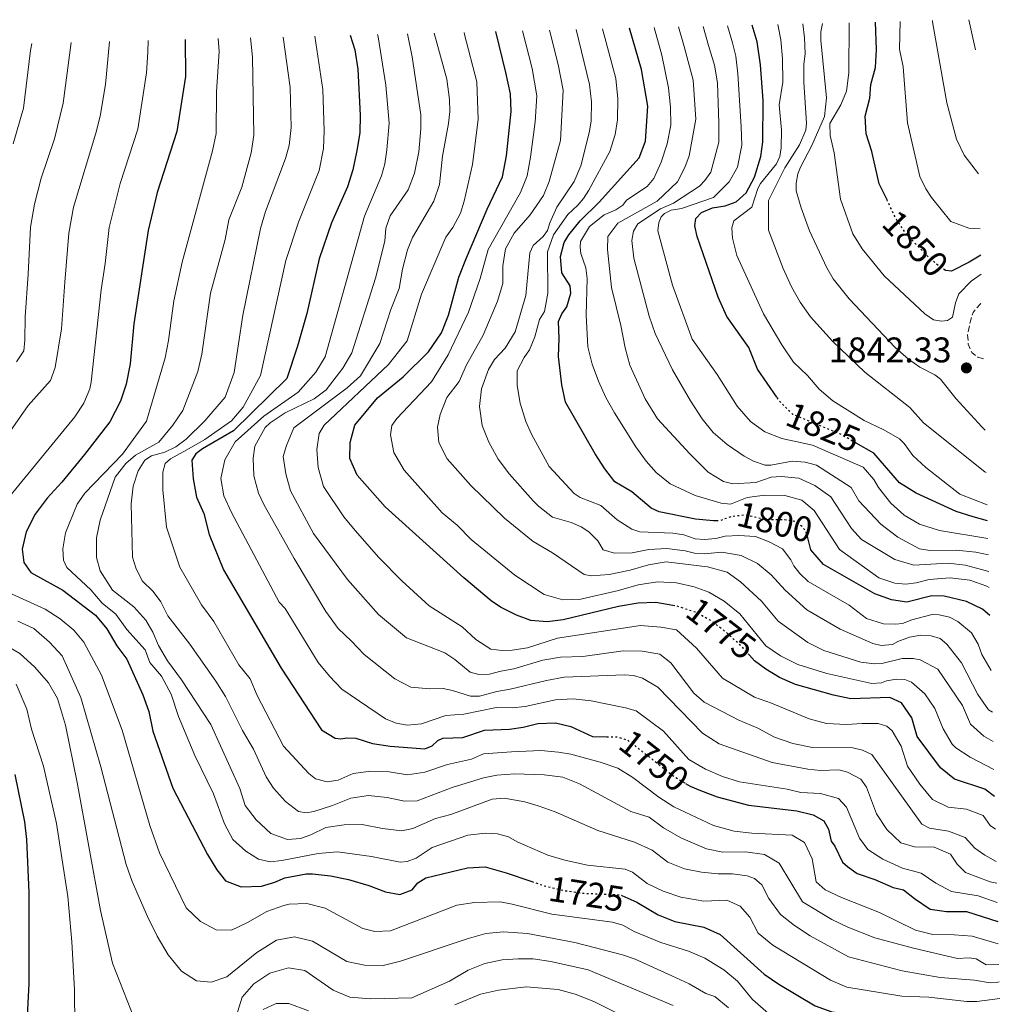
# Model space of a CAD drawing. Units: metres. Extents: x 671914 to 675377, y 4744460 to 4746859.
# Drawn here: x 675050 to 675325, y 4746583 to 4746859 of the extents above; entities that cross this region are included whole.
import ezdxf
from ezdxf.enums import TextEntityAlignment as Align

# ---------------------------------------------------------------- set-up
doc = ezdxf.new("R2010")
doc.units = ezdxf.units.M
doc.header["$MEASUREMENT"] = 0
doc.linetypes.add('DGN Style 3', pattern=[2.435891, 1.739922, -0.695969])
doc.linetypes.add('DGN Style 5', pattern=[1.217945, 0.521977, -0.695969])
for name, color, linetype, lineweight in [('Cota de curva de nivel directora', 7, 'Continuous', 0), ('Cota de punto acotado terreno', 7, 'Continuous', 0), ('Curva de nivel de depresión intermedia', 30, 'DGN Style 3', 0), ('Curva de nivel directora', 30, 'Continuous', 30), ('Curva de nivel directora no vista', 30, 'DGN Style 5', 30), ('Curva de nivel intermedia', 30, 'Continuous', 0), ('Punto acotado terreno (símbolo)', 7, 'Continuous', 0)]:
    doc.layers.add(name, color=color, linetype=linetype, lineweight=lineweight)
doc.styles.add('Style-Arial', font='arial.ttf')

# ---------------------------------------------------------------- blocks, each defined once
blk = doc.blocks.new('5PATER')
at = {"layer": 'Punto acotado terreno (símbolo)', "linetype": 'Continuous', "lineweight": 0}
h = blk.add_hatch(color=51, dxfattribs=at)
edge = h.paths.add_edge_path()
edge.add_ellipse((0, 0), major_axis=(-0.11, -0.111), ratio=0.999422, start_angle=0, end_angle=360)

msp = doc.modelspace()

# ---------------------------------------------------------------- linework, layer by layer
at = {"layer": 'Curva de nivel de depresión intermedia', "color": 30, "linetype": 'DGN Style 3', "lineweight": 0, "elevation": 1840, "flags": 128}
msp.add_lwpolyline([(675320.69, 4746763.98), (675319.11, 4746764.5), (675317.44, 4746765.83), (675316.47, 4746768.1), (675316.25, 4746770.78), (675317.03, 4746774.32), (675317.82, 4746777.06), (675319.87, 4746779.47), (675320.29, 4746779.86)], dxfattribs=at)
at = {"layer": 'Curva de nivel directora', "color": 30, "linetype": 'Continuous', "lineweight": 30, "flags": 128}
for points, elevation in [([(675246.29, 4746718.57), (675244.92, 4746718.52), (675239.94, 4746719.01), (675229.7, 4746721.08), (675227.49, 4746722.09), (675222.02, 4746726.7), (675217.28, 4746729.49), (675214.45, 4746733.11), (675211.74, 4746737.32), (675203.41, 4746751.82), (675202.39, 4746756.72), (675201.48, 4746764.68), (675201.67, 4746769.68), (675201.43, 4746774.51), (675202.41, 4746776.61), (675203.82, 4746778.58), (675204.95, 4746782.47), (675204.73, 4746784.46), (675202.41, 4746788.15), (675202, 4746792.72), (675203.05, 4746796.67), (675204.35, 4746798.86), (675207.53, 4746802.72), (675212.88, 4746807.99), (675224.07, 4746820.44), (675225.86, 4746825.08), (675226.5, 4746834.96), (675224.74, 4746845.21), (675221.4, 4746856.8)], 1800), ([(675262.71, 4746753.28), (675257.34, 4746761.08), (675254.85, 4746767.16), (675248.67, 4746775.92), (675246.29, 4746781.32), (675240.34, 4746798.35), (675239.73, 4746801.3), (675240.02, 4746803.36), (675241.56, 4746805.05), (675244.69, 4746806.39), (675248.19, 4746806.99), (675251.33, 4746808.11), (675254.1, 4746810.57), (675256.48, 4746814.96), (675258.23, 4746820.78), (675258.79, 4746824.93), (675258.93, 4746836.55), (675258.17, 4746846.52), (675257.23, 4746852.95), (675255.83, 4746857.67)], 1825), ([(675293.66, 4746808.6), (675291.48, 4746813.17), (675289.4, 4746822.19), (675287.85, 4746827.13), (675287.56, 4746832.12), (675288.83, 4746837.17), (675289.1, 4746840.97), (675290.38, 4746845.8), (675290.72, 4746850.84), (675290.39, 4746858.54)], 1850), ([(675143, 4746854.82), (675144.26, 4746850.76), (675145.14, 4746845.33), (675145.77, 4746832.44), (675145.67, 4746827.44), (675144.89, 4746822.48), (675143.73, 4746817.02), (675142.23, 4746812.25), (675137.79, 4746802.2), (675134.33, 4746792.11), (675130.83, 4746776.76), (675128.18, 4746767.54), (675125.17, 4746758.52), (675110.22, 4746743.79), (675101.59, 4746738.75), (675099.72, 4746737.34), (675098.55, 4746735.58), (675098.9, 4746730.31), (675099.87, 4746725.19), (675101.9, 4746720.62), (675103.39, 4746714.67), (675107.45, 4746704.82), (675123.6, 4746677.23), (675134.9, 4746659.92), (675138.76, 4746657.58), (675140.36, 4746657.36), (675142.07, 4746657.64), (675144.54, 4746657.54), (675149.27, 4746656.03), (675154.22, 4746655.31), (675163.98, 4746654.53), (675166, 4746655.37), (675167.58, 4746656.85), (675168.98, 4746657.5), (675174.62, 4746657.7), (675180.65, 4746659.77), (675187.74, 4746660.04), (675191.56, 4746660.6), (675195.66, 4746661.68), (675200.66, 4746661.81), (675204.92, 4746660.78), (675210.98, 4746658.03), (675214.99, 4746657.96)], 1750), ([(675233.55, 4746694.82), (675228.82, 4746695.65), (675223.82, 4746695.41), (675218.29, 4746694.53), (675202.78, 4746690.76), (675198.24, 4746690.2), (675193.71, 4746690.6), (675189.69, 4746692.04), (675185.19, 4746694.29), (675182.54, 4746696.08), (675174.93, 4746702.58), (675152.85, 4746722.52), (675144.93, 4746731.32), (675142.92, 4746736.01), (675142.95, 4746740.53), (675144.3, 4746745.37), (675150.62, 4746753.05), (675157.86, 4746759), (675165, 4746765.98), (675168.65, 4746771.34), (675170.61, 4746776.3), (675173.52, 4746786.9), (675175.6, 4746792.32), (675181.41, 4746806), (675185.71, 4746815.12), (675186.84, 4746821.03), (675188.16, 4746833.41), (675187.94, 4746838.4), (675186.71, 4746844.41), (675183.85, 4746855.85)], 1775), ([(675096.65, 4746853.65), (675096.77, 4746843.3), (675094.31, 4746827.84), (675088.79, 4746810.72), (675086.27, 4746800.01), (675082.24, 4746773.84), (675081.22, 4746762.57), (675080.09, 4746756.93), (675078.54, 4746752.17), (675075.57, 4746746.3), (675068.44, 4746737.18), (675062.1, 4746729.44), (675057.93, 4746724.87), (675054.58, 4746720.41), (675052.01, 4746715.44), (675050.98, 4746710.56), (675051.41, 4746706.85), (675053.38, 4746704.05), (675062.35, 4746699.04), (675071.53, 4746692.09), (675074.68, 4746688.2), (675077.49, 4746683.42), (675080.32, 4746679.68), (675084.83, 4746669.71), (675086.47, 4746664.99), (675087.62, 4746659.52), (675093.25, 4746643.51), (675102.92, 4746624.85), (675105.55, 4746620.59), (675107.96, 4746617.51), (675112.43, 4746615.84), (675118.06, 4746616.01), (675121.86, 4746617.09), (675124.61, 4746618.31), (675130.66, 4746619.43), (675132.44, 4746619.48), (675137.43, 4746618.93), (675142.54, 4746617.86), (675148.21, 4746616.21), (675152.86, 4746614.37), (675156.95, 4746613.71), (675160.42, 4746614.97), (675162.02, 4746616.96), (675164.18, 4746618.35), (675175.93, 4746621.19), (675180.92, 4746621.48), (675186.74, 4746619.72), (675193.97, 4746617.29)], 1725), ([(675319.95, 4746793.12), (675316.73, 4746791.11), (675311.77, 4746788.64), (675310.16, 4746788.77), (675309.99, 4746788.88)], 1850), ([(675321.86, 4746718.52), (675317.81, 4746719.67), (675313.05, 4746721.2), (675301.85, 4746726.27), (675297.2, 4746729.25), (675289.92, 4746737.57), (675285.02, 4746740.34)], 1825), ([(675322.53, 4746691.98), (675320.47, 4746693.71), (675315.98, 4746695.91), (675309.74, 4746697.43), (675306.2, 4746697.49), (675299.24, 4746695.74), (675294.9, 4746696.37), (675290.21, 4746698.1), (675275.8, 4746706.32), (675272.26, 4746710.38), (675271.4, 4746713.74)], 1800), ([(675323.83, 4746641.15), (675321.09, 4746643.26), (675312.55, 4746646.05), (675308.67, 4746649.21), (675302.11, 4746658.06), (675300.58, 4746663.22), (675297.71, 4746667.5), (675294.43, 4746668.92), (675283.52, 4746668.59), (675278.63, 4746669.6), (675268, 4746672.59), (675263.44, 4746674.6), (675259.67, 4746676.93), (675256.48, 4746679.29), (675255.06, 4746680.86)], 1775), ([(675048.83, 4746647.37), (675051.57, 4746634.07), (675052.14, 4746629.11), (675052.83, 4746614.26), (675052.78, 4746588.57), (675052.24, 4746577.79), (675050.82, 4746561.4), (675047.71, 4746544.89)], 1700), ([(675237.14, 4746644.84), (675238.42, 4746644.08), (675241.27, 4746642.85), (675245.96, 4746641.11), (675254.82, 4746638.76), (675268.36, 4746637.13), (675272.9, 4746636.03), (675275.89, 4746634.37), (675277.19, 4746632.03), (675277.96, 4746628.65), (675278.98, 4746627.27), (675281.13, 4746622.74), (675282.52, 4746621.51), (675285.32, 4746619.56), (675290.26, 4746617.85), (675295.34, 4746615.65), (675298.31, 4746614.98), (675301.38, 4746612.51), (675305.81, 4746609.59), (675310.36, 4746608.92), (675315.97, 4746608.86), (675324.73, 4746606.11)], 1750), ([(675219.23, 4746613.39), (675223.44, 4746611.52), (675229.42, 4746607.92), (675234.06, 4746606.05), (675242.26, 4746604.49), (675246.81, 4746602.42), (675259.17, 4746591.28), (675263.32, 4746588.49), (675273.51, 4746582.44), (675278.21, 4746580.73), (675283.91, 4746580), (675289.25, 4746580.2), (675294.72, 4746579.83), (675305.49, 4746577.85), (675310.49, 4746577.29), (675312.7, 4746577.34), (675315.53, 4746578.12), (675321.61, 4746578.83), (675323.5, 4746578.79), (675325.3, 4746578.02), (675325.45, 4746577.65)], 1725)]:
    msp.add_lwpolyline(points, dxfattribs=dict(at, elevation=elevation))
at = {"layer": 'Curva de nivel directora no vista', "color": 30, "linetype": 'DGN Style 5', "lineweight": 30, "flags": 128}
for points, elevation in [([(675309.99, 4746788.88), (675308.27, 4746789.97), (675304.54, 4746793.31), (675299.27, 4746798.8), (675296.27, 4746803.13), (675293.66, 4746808.6)], 1850), ([(675285.02, 4746740.34), (675280.4, 4746742.95), (675267.23, 4746748.37), (675263.54, 4746752.07), (675262.71, 4746753.28)], 1825), ([(675271.4, 4746713.74), (675270.95, 4746715.48), (675269.93, 4746716.84), (675267.8, 4746718.36), (675264.94, 4746718.78), (675259.69, 4746718.81), (675254.08, 4746720.17), (675250.1, 4746719.73), (675246.74, 4746718.59), (675246.29, 4746718.57)], 1800), ([(675255.06, 4746680.86), (675253.29, 4746682.83), (675248.9, 4746686.95), (675244.41, 4746690.41), (675239.98, 4746692.85), (675234.48, 4746694.65), (675233.55, 4746694.82)], 1775), ([(675214.99, 4746657.96), (675217.98, 4746657.92), (675220.87, 4746656.99), (675234.13, 4746646.63), (675237.14, 4746644.84)], 1750), ([(675193.97, 4746617.29), (675197.27, 4746616.18), (675202.85, 4746614.82), (675207.79, 4746614.07), (675218.87, 4746613.55), (675219.23, 4746613.39)], 1725)]:
    msp.add_lwpolyline(points, dxfattribs=dict(at, elevation=elevation))
at = {"layer": 'Curva de nivel intermedia', "color": 30, "linetype": 'Continuous', "lineweight": 0, "flags": 128}
for points, elevation in [([(675322.93, 4746676.57), (675320.31, 4746681.04), (675319.2, 4746683.93), (675317.38, 4746687.08), (675313.53, 4746690.27), (675311.16, 4746691.49), (675308.25, 4746692.16), (675306.28, 4746692.27), (675300.61, 4746690.78), (675298.01, 4746689.76), (675296.05, 4746689.5), (675292.68, 4746689.62), (675287.91, 4746691.15), (675283.05, 4746694.83), (675271.52, 4746701.55), (675269.17, 4746703.79), (675267.48, 4746705.91), (675266.66, 4746707.58), (675264.3, 4746710.68), (675260.54, 4746712.69), (675256.78, 4746714.15), (675252.1, 4746714.47), (675248.22, 4746714.25), (675245.63, 4746713.6), (675242.34, 4746713.3), (675239.78, 4746713.48), (675236.66, 4746714.58), (675233.53, 4746715.1), (675224.29, 4746715.48), (675222.08, 4746716.18), (675217.88, 4746718.87), (675213.35, 4746722.84), (675207.51, 4746725.13), (675205.87, 4746726.21), (675198.82, 4746733.82), (675193.86, 4746742.89), (675192.32, 4746746.41), (675190.74, 4746751.58), (675189.89, 4746756.51), (675189.87, 4746760.66), (675191.81, 4746764.41), (675193.29, 4746766.57), (675194.84, 4746770.19), (675196.08, 4746775.03), (675197.56, 4746777.3), (675198.5, 4746782.45), (675198.34, 4746794.06), (675200.02, 4746798.78), (675204.06, 4746804.51), (675206.9, 4746807.11), (675208.44, 4746808.98), (675210.01, 4746811.36), (675215.91, 4746822.23), (675217.39, 4746827.01), (675218.04, 4746831.12), (675218.14, 4746836.95), (675217.53, 4746842.65), (675213.8, 4746856.61)], 1795), ([(675322.33, 4746699.82), (675321.69, 4746700.25), (675316.93, 4746701.88), (675311.36, 4746702.51), (675305.49, 4746702.1), (675301.86, 4746701.1), (675298.93, 4746700.79), (675295.86, 4746701.01), (675291.4, 4746702.58), (675280.28, 4746710.5), (675273.22, 4746721.43), (675269.79, 4746724.39), (675264.96, 4746725.67), (675259.39, 4746725.71), (675254.4, 4746725.07), (675249.7, 4746723.23), (675247.1, 4746723.49), (675239.78, 4746725.63), (675232.75, 4746728.94), (675228.84, 4746732.07), (675226.05, 4746735.27), (675223.15, 4746739.32), (675217.15, 4746748.82), (675214.71, 4746753.19), (675212.69, 4746757.74), (675210.95, 4746762.56), (675209.72, 4746767.4), (675209.22, 4746776.26), (675209.47, 4746786.55), (675209.12, 4746789.55), (675207.76, 4746793.59), (675207.56, 4746795.32), (675207.65, 4746796.93), (675210.14, 4746801.15), (675214.29, 4746804.41), (675217.56, 4746805.87), (675219.49, 4746807.11), (675220.54, 4746808.51), (675226.33, 4746812.41), (675228.24, 4746814.64), (675230.24, 4746819.22), (675231.94, 4746824.33), (675232.95, 4746829.63), (675232.86, 4746834.63), (675232.34, 4746840.03), (675230.5, 4746849.25), (675228.27, 4746856.97)], 1805), ([(675322.22, 4746704.37), (675315.68, 4746706.13), (675310.7, 4746706.63), (675301.16, 4746706.09), (675295.82, 4746707.72), (675286.47, 4746713.27), (675283.73, 4746716.38), (675277.89, 4746725.24), (675273.44, 4746728.47), (675268.89, 4746730.52), (675263.91, 4746731), (675261.11, 4746730.84), (675256.8, 4746729.29), (675250.41, 4746728.96), (675247.8, 4746729.58), (675243.45, 4746732.17), (675238.28, 4746737.31), (675229.2, 4746747.13), (675225.77, 4746752.74), (675221.49, 4746762.27), (675220.17, 4746767.09), (675218.97, 4746773.4), (675216.29, 4746784.02), (675215.18, 4746794.67), (675215.26, 4746798.39), (675218.15, 4746802.12), (675229.16, 4746808.24), (675234.82, 4746813.7), (675236.93, 4746817.68), (675238.16, 4746821.03), (675239.99, 4746831.31), (675239.29, 4746842.21), (675236.73, 4746851.7), (675235.15, 4746857.15)], 1810), ([(675322.1, 4746709.02), (675318.56, 4746709.71), (675313.06, 4746710.35), (675305.7, 4746710.23), (675302.76, 4746710.72), (675296.71, 4746713.95), (675291.88, 4746717.57), (675285.72, 4746724.18), (675283.58, 4746727.92), (675273.9, 4746734.14), (675270.72, 4746734.98), (675267.03, 4746735.25), (675261.08, 4746734.18), (675259.47, 4746734.2), (675256.17, 4746735.25), (675253.57, 4746736.73), (675248.81, 4746740), (675244.88, 4746743.31), (675241.77, 4746747.22), (675238.47, 4746752.26), (675233.49, 4746760.91), (675228.61, 4746771.09), (675226.86, 4746775.96), (675222.6, 4746792.3), (675222.03, 4746797.27), (675222.47, 4746799.84), (675223.7, 4746801.88), (675230.05, 4746806.1), (675233.71, 4746807.72), (675241.05, 4746812.51), (675242.57, 4746814.02), (675244.18, 4746816.44), (675246.47, 4746824.84), (675246.46, 4746830.19), (675246.04, 4746841.5), (675245.25, 4746846.44), (675243.6, 4746851.91), (675242.03, 4746857.32)], 1815), ([(675321.98, 4746713.59), (675308.36, 4746715.84), (675302.81, 4746717.59), (675298.49, 4746720.17), (675294.73, 4746723.47), (675291.24, 4746727.86), (675289.98, 4746730.19), (675286.93, 4746733.65), (675272.75, 4746739.74), (675264.12, 4746741.64), (675259.33, 4746743.48), (675255.3, 4746746.44), (675251.63, 4746750.74), (675245.99, 4746759.6), (675238.97, 4746769.58), (675233.46, 4746784.71), (675229.32, 4746799.95), (675229.59, 4746802.26), (675230.27, 4746803.83), (675231.23, 4746804.8), (675233.11, 4746805.71), (675236, 4746806.2), (675244.99, 4746809.33), (675249.37, 4746813.69), (675251.72, 4746817.83), (675252.91, 4746823.98), (675252.73, 4746829.11), (675251.83, 4746843.99), (675251.21, 4746848.95), (675250.31, 4746852.67), (675248.9, 4746857.49)], 1820), ([(675263.03, 4746857.85), (675263.88, 4746853.52), (675264.32, 4746848.35), (675264.4, 4746841.68), (675263.41, 4746835.29), (675264.07, 4746828.22), (675263.99, 4746823.23), (675263.61, 4746820.8), (675262.68, 4746818.71), (675258.14, 4746813.25), (675257.38, 4746811.86), (675255.68, 4746806.55), (675250.69, 4746802.77), (675250.14, 4746800.81), (675250.31, 4746797.91), (675251.51, 4746793.05), (675259.01, 4746776.69), (675264.16, 4746767.96), (675267.39, 4746763.11), (675271.32, 4746759.29), (675274.59, 4746755.51), (675278.45, 4746752.25), (675287.26, 4746746.68), (675292.72, 4746744.08), (675297.13, 4746741.53), (675298.44, 4746740.25), (675300.89, 4746736.9), (675304.55, 4746733.49), (675314.1, 4746726.07), (675321.74, 4746723.07)], 1830), ([(675269.99, 4746858.03), (675270.54, 4746854.1), (675270.73, 4746849.75), (675270.31, 4746846.61), (675270.32, 4746841.62), (675271.07, 4746830.2), (675270.86, 4746828.15), (675269.13, 4746824.05), (675264.98, 4746817.66), (675260.43, 4746808.48), (675260.39, 4746800.16), (675264.54, 4746789.37), (675266.83, 4746784.26), (675269.29, 4746779.9), (675272.2, 4746775.81), (675278.35, 4746768.93), (675287.47, 4746760.26), (675300.08, 4746750.37), (675303.85, 4746746.01), (675321.09, 4746732.34), (675321.51, 4746732.12)], 1835), ([(675275.54, 4746858.17), (675275.1, 4746855.81), (675275.05, 4746853.44), (675276.66, 4746837.24), (675276.15, 4746832.06), (675272.53, 4746823.88), (675269.38, 4746817.83), (675268.65, 4746815.94), (675268.14, 4746813.29), (675268.19, 4746811.18), (675269.55, 4746806.37), (675271.9, 4746799.93), (675276.74, 4746789.55), (675278.58, 4746786.49), (675283.02, 4746780.84), (675295.95, 4746767.22), (675299.7, 4746763.92), (675302.86, 4746761.68), (675307.06, 4746759.55), (675308.66, 4746758.29), (675313.09, 4746752.81), (675320.26, 4746744.94), (675321.21, 4746743.99)], 1840), ([(675283.04, 4746858.36), (675282.97, 4746844.29), (675282.24, 4746839.11), (675280.68, 4746835.27), (675277.59, 4746830.03), (675277.7, 4746826.72), (675278.82, 4746821.85), (675280.64, 4746808.83), (675284.04, 4746799.11), (675286.69, 4746794.88), (675292.9, 4746787.31), (675304.25, 4746776.66), (675306.71, 4746774.94), (675308.95, 4746774.56), (675310.62, 4746774.76), (675312.02, 4746775.75), (675312.85, 4746779.77), (675313.84, 4746782.23), (675317.24, 4746785.77), (675320.09, 4746787.79)], 1845), ([(675319.76, 4746800.51), (675316.6, 4746800.7), (675311.54, 4746802.56), (675306.16, 4746809.25), (675304.51, 4746811.7), (675302.89, 4746815.18), (675299.45, 4746830.21), (675298.23, 4746846.01), (675297.18, 4746850.94), (675297.32, 4746858.72)], 1855), ([(675319.37, 4746815.93), (675315.28, 4746821.15), (675313.12, 4746825.67), (675310.41, 4746835.87), (675306.41, 4746858.64), (675306.39, 4746858.94)], 1860), ([(675318.48, 4746850.75), (675316.58, 4746859.2)], 1865), ([(675105.92, 4746853.88), (675106.2, 4746850.24), (675105.44, 4746838.93), (675105.36, 4746827.3), (675104.38, 4746822.4), (675095.85, 4746791.13), (675093.49, 4746780.32), (675092.02, 4746769.17), (675091.04, 4746764.26), (675085.83, 4746746.55), (675079.05, 4746737.23), (675068.51, 4746726.28), (675066.35, 4746723.26), (675063.11, 4746715.2), (675062.38, 4746710.71), (675062.51, 4746707.51), (675063.46, 4746705.46), (675070.19, 4746699.14), (675073.34, 4746695.48), (675077.24, 4746692.35), (675080.31, 4746688.04), (675085.43, 4746682.35), (675086.77, 4746678.74), (675090.02, 4746674.93), (675092.75, 4746669.85), (675094.85, 4746663.6), (675099.4, 4746652.64), (675104.61, 4746641.88), (675107.74, 4746633.5), (675110.1, 4746629.09), (675113.7, 4746625.82), (675117.23, 4746623.55), (675120.51, 4746622.88), (675123.78, 4746623.2), (675133.97, 4746625.19), (675139.41, 4746625.62), (675149.01, 4746624.38), (675156.99, 4746622.72), (675158.99, 4746622.94), (675161.48, 4746623.82), (675166.01, 4746626.88), (675175.99, 4746630.29), (675180.96, 4746630.89), (675184.38, 4746630.73), (675187.42, 4746629.84), (675189.88, 4746628.43), (675198.47, 4746624.73), (675203.27, 4746623.33), (675209.55, 4746621.89), (675220.21, 4746620.82), (675222.19, 4746619.95), (675226.3, 4746616.8), (675230.79, 4746614.6), (675235.75, 4746612.93), (675242.24, 4746611.84), (675248.71, 4746612.06), (675252.48, 4746610.41), (675255.14, 4746607.29), (675257.47, 4746602.86), (675261.61, 4746599.47), (675277.81, 4746589.67), (675282.4, 4746587.7), (675297.77, 4746585.11), (675305.35, 4746584.86), (675316.09, 4746583.64), (675318.86, 4746583.62), (675325.28, 4746584.49)], 1730), ([(675115.04, 4746854.11), (675115.61, 4746848.69), (675115.92, 4746826.77), (675115.17, 4746821.84), (675112.56, 4746812.22), (675108.95, 4746803.04), (675107.92, 4746797.53), (675103.81, 4746782.49), (675101.36, 4746765.3), (675100.21, 4746760.44), (675096.07, 4746749.5), (675093.19, 4746745.41), (675089.33, 4746740.65), (675082.73, 4746736.93), (675080.07, 4746734.67), (675077.05, 4746730.83), (675072.83, 4746718.69), (675071.79, 4746713.79), (675071.79, 4746708.21), (675072.82, 4746704.54), (675076.26, 4746699.07), (675082.23, 4746694.41), (675085.68, 4746690.69), (675087.6, 4746687.34), (675089.19, 4746683.55), (675091.71, 4746679.23), (675095.61, 4746673.91), (675103.87, 4746661.4), (675112.01, 4746643.44), (675113.51, 4746638.62), (675116.56, 4746634.67), (675120.74, 4746630.82), (675125.42, 4746629.12), (675129.05, 4746629.4), (675131.91, 4746630.4), (675136.17, 4746632.44), (675141.35, 4746633.26), (675146.35, 4746633.32), (675152.1, 4746632.17), (675157.46, 4746631.5), (675160.61, 4746632.21), (675166.89, 4746634.98), (675171.23, 4746636.14), (675182.8, 4746640.38), (675186.17, 4746640.66), (675192.05, 4746639.72), (675195.76, 4746638.58), (675200.48, 4746636.88), (675212.47, 4746631.63), (675222.82, 4746628.32), (675227.75, 4746626.08), (675232.13, 4746622.73), (675236.79, 4746620.9), (675241.57, 4746619.95), (675246.26, 4746619.45), (675250.27, 4746619.46), (675254.38, 4746618.89), (675256.5, 4746618.13), (675258.53, 4746616.39), (675260.53, 4746612.57), (675263.77, 4746608.09), (675267.66, 4746604.95), (675272.08, 4746602.06), (675282.84, 4746596.17), (675297.88, 4746592.22), (675308.54, 4746590.35), (675318.17, 4746589.62), (675322.58, 4746588.85), (675324.72, 4746589.08), (675325.16, 4746589.2)], 1735), ([(675124.21, 4746854.34), (675126.16, 4746840.14), (675126.39, 4746828.91), (675125.85, 4746823.93), (675124.8, 4746820.22), (675119.22, 4746805.39), (675117.85, 4746800.57), (675112.88, 4746776.3), (675110.43, 4746760.14), (675107.86, 4746753.26), (675102.23, 4746746.65), (675096.94, 4746741.47), (675094.1, 4746739.27), (675090.93, 4746737.83), (675087.2, 4746736.79), (675085.33, 4746735.59), (675083.49, 4746732.54), (675082.11, 4746728.26), (675081.48, 4746723.3), (675081.88, 4746708.36), (675082.84, 4746705.36), (675084.58, 4746701.75), (675087.69, 4746698.75), (675089.88, 4746695.81), (675091.84, 4746691.84), (675097.97, 4746683.94), (675105.33, 4746673.5), (675107.98, 4746669.25), (675112.77, 4746659.73), (675115.88, 4746654.48), (675119.37, 4746646.72), (675121.5, 4746643.48), (675124.82, 4746639.77), (675128.48, 4746636.99), (675130.67, 4746636.55), (675132.81, 4746636.95), (675138.02, 4746638.61), (675143.15, 4746640.66), (675148.1, 4746641.41), (675153.4, 4746640.92), (675158.26, 4746639.91), (675161.75, 4746639.97), (675171.61, 4746643.71), (675180.4, 4746646.37), (675184.13, 4746647.2), (675189.18, 4746647.54), (675197.46, 4746647.25), (675202.67, 4746646.6), (675207.32, 4746644.76), (675221.75, 4746636.97), (675226.9, 4746635.33), (675230.91, 4746632.34), (675235.79, 4746629.6), (675243.03, 4746626.52), (675247.56, 4746625.58), (675253.93, 4746625.68), (675259.25, 4746624.93), (675263.39, 4746622.5), (675269.91, 4746611.62), (675278.13, 4746606.66), (675282.64, 4746604.51), (675290.28, 4746601.48), (675301.09, 4746598.56), (675313.42, 4746595.71), (675316.72, 4746595.9), (675318.71, 4746595.61), (675321.5, 4746593.91), (675325.04, 4746594.01)], 1740), ([(675133.09, 4746854.57), (675135.3, 4746839.58), (675135.69, 4746828.02), (675135.52, 4746823.02), (675134.25, 4746816.83), (675128.49, 4746802.36), (675124.93, 4746791.59), (675117.8, 4746759.33), (675112.97, 4746750.41), (675109.73, 4746746.62), (675102.24, 4746741.35), (675097.11, 4746738.5), (675092.53, 4746735.9), (675091.1, 4746734.61), (675090.45, 4746732.23), (675090.39, 4746727.23), (675091.4, 4746716.78), (675095.22, 4746705.51), (675101.29, 4746695), (675104.72, 4746690.26), (675111.74, 4746678.14), (675114.93, 4746674.21), (675116.9, 4746669.53), (675124.24, 4746655.28), (675131.37, 4746647.62), (675133.24, 4746646.1), (675136.56, 4746645.32), (675139.65, 4746645.77), (675143.83, 4746647.59), (675148.77, 4746648.26), (675153.94, 4746648.13), (675159.04, 4746647.28), (675163.98, 4746648.04), (675170.34, 4746650.13), (675177.01, 4746651.63), (675180.4, 4746653.11), (675188.24, 4746653.68), (675196.53, 4746654.04), (675201.5, 4746653.61), (675204.96, 4746653.02), (675213.17, 4746650.83), (675218.07, 4746649.11), (675222.36, 4746646.54), (675229.61, 4746640.95), (675233.86, 4746638.32), (675244.92, 4746633), (675250.79, 4746631.44), (675255.76, 4746630.85), (675266.99, 4746630.32), (675270.53, 4746628.26), (675272.62, 4746623.7), (675273.78, 4746617.23), (675276.34, 4746615.01), (675280.84, 4746612.81), (675291.57, 4746608.58), (675301.68, 4746603.69), (675306.52, 4746602.42), (675312.53, 4746602.38), (675317.51, 4746601.97), (675324.89, 4746599.78)], 1745), ([(675150.69, 4746855.01), (675150.83, 4746854.35), (675153.03, 4746840.79), (675153.91, 4746830.19), (675153.32, 4746822.72), (675152.73, 4746818.74), (675151.77, 4746815.42), (675147.02, 4746804.02), (675135.93, 4746764.55), (675133.36, 4746760.28), (675128.41, 4746754.7), (675118.75, 4746747.96), (675110.75, 4746740.69), (675107.85, 4746735.65), (675106.67, 4746730.4), (675107.52, 4746725.54), (675109.64, 4746720.92), (675123.03, 4746695.7), (675124.77, 4746693.91), (675134.05, 4746678.83), (675137.17, 4746674.93), (675140.66, 4746671.33), (675152.88, 4746662.94), (675155.88, 4746661.79), (675159.09, 4746661.2), (675162.98, 4746661.59), (675169.85, 4746663.93), (675174.86, 4746664.31), (675184.03, 4746666.18), (675188.43, 4746666.08), (675192.09, 4746666.46), (675200.6, 4746668.33), (675205.6, 4746668.58), (675210.62, 4746668.02), (675220.29, 4746666.1), (675223.25, 4746665.21), (675230.89, 4746659.49), (675238.08, 4746651.52), (675242.75, 4746648.87), (675247.53, 4746646.81), (675252.28, 4746645.26), (675265.65, 4746643.25), (675269.49, 4746642.3), (675274.97, 4746642.03), (675280.08, 4746640.57), (675282.32, 4746638.14), (675285.94, 4746629.47), (675288.28, 4746626.28), (675292.48, 4746623.57), (675297.97, 4746621.07), (675303.26, 4746619.66), (675307.35, 4746616.87), (675311.73, 4746614.47), (675319.2, 4746613.32), (675324.59, 4746611.41)], 1755), ([(675159.06, 4746855.22), (675160.37, 4746848.82), (675162.84, 4746832.53), (675162.84, 4746828.57), (675162.3, 4746822.08), (675161.02, 4746816.1), (675159.28, 4746811.41), (675154.24, 4746804.12), (675153, 4746800.68), (675152.7, 4746797.04), (675150.13, 4746786.64), (675143.43, 4746765.67), (675140.94, 4746761.36), (675136.23, 4746755.33), (675132.92, 4746752.83), (675124.7, 4746748.83), (675120.52, 4746746.09), (675119.17, 4746744.77), (675116.21, 4746739.48), (675115.79, 4746736.17), (675115.95, 4746731.17), (675117.27, 4746726.29), (675118.75, 4746723.09), (675127.27, 4746708), (675136.18, 4746693.14), (675139.58, 4746688.29), (675143.39, 4746684.79), (675146.87, 4746681.03), (675155.54, 4746674.16), (675159.97, 4746671.82), (675165.3, 4746671.4), (675169.05, 4746671.45), (675171.75, 4746670.96), (675176.79, 4746669.3), (675179.3, 4746669.34), (675184.12, 4746670.68), (675187.89, 4746671.28), (675198.08, 4746673.75), (675203.01, 4746674.63), (675219.95, 4746675.35), (675222.51, 4746675.13), (675225, 4746674.4), (675229.33, 4746671.89), (675241.88, 4746658.91), (675246.51, 4746655.99), (675261.44, 4746650.76), (675271.46, 4746648.8), (675275.01, 4746648.46), (675280.13, 4746648.68), (675282.54, 4746648.05), (675286.26, 4746646), (675287.91, 4746643.76), (675290.7, 4746636.35), (675293.57, 4746631.92), (675297.57, 4746628.18), (675301.35, 4746627.05), (675306.9, 4746626.92), (675311.49, 4746624.96), (675313.32, 4746622.19), (675315.67, 4746619.84), (675322.56, 4746617.25), (675324.45, 4746616.85)], 1760), ([(675166.55, 4746855.41), (675170.1, 4746842.54), (675170.85, 4746836.81), (675170.98, 4746833.39), (675170.61, 4746830.04), (675168.87, 4746820.88), (675168.1, 4746812.97), (675166.5, 4746808.23), (675160.47, 4746798.11), (675159.08, 4746794.63), (675157.68, 4746789.15), (675156.76, 4746783.79), (675154.43, 4746777.82), (675151.31, 4746768.28), (675145.88, 4746759.2), (675142.16, 4746755.85), (675127.15, 4746744.61), (675125.09, 4746739.7), (675124.2, 4746736.63), (675124.96, 4746731.69), (675126.22, 4746726.99), (675132.69, 4746715.02), (675142.21, 4746702.12), (675150.95, 4746692.22), (675158.83, 4746685.68), (675169.54, 4746681.49), (675172.33, 4746679.65), (675176.62, 4746676.05), (675179.14, 4746675.4), (675182.08, 4746675.53), (675185.3, 4746676.31), (675188.9, 4746677.04), (675197.06, 4746679.45), (675201.98, 4746680.32), (675208.25, 4746680.45), (675219.56, 4746682.04), (675224.95, 4746681.98), (675229.88, 4746681.15), (675232.97, 4746678.65), (675239.46, 4746670.21), (675242.3, 4746667.63), (675252.05, 4746662.61), (675257.43, 4746660.33), (675262.12, 4746657.87), (675267.25, 4746656.01), (675272.7, 4746654.9), (675284.07, 4746654.81), (675286.8, 4746654.2), (675289.42, 4746652.97), (675303.46, 4746633.4), (675305.59, 4746632.32), (675310.92, 4746631.46), (675315.58, 4746629.65), (675318.26, 4746626.67), (675321.07, 4746624.68), (675324.3, 4746622.95)], 1765), ([(675174.96, 4746855.63), (675175.08, 4746855.01), (675178.55, 4746841.76), (675178.92, 4746831.22), (675177.29, 4746818.53), (675175.01, 4746808.28), (675173.93, 4746804.91), (675171.82, 4746800.87), (675169.83, 4746798.18), (675162.98, 4746782.2), (675159.03, 4746769.04), (675153.76, 4746762.44), (675135.73, 4746745.39), (675134.28, 4746743.04), (675133.67, 4746738.52), (675134.01, 4746733.47), (675135.48, 4746728.22), (675141.23, 4746719.71), (675144.38, 4746715.82), (675150.99, 4746708.21), (675157.48, 4746701.7), (675165.2, 4746694.73), (675174.44, 4746688.79), (675178.21, 4746685.22), (675182.44, 4746682.55), (675185.68, 4746682.15), (675188.41, 4746682.2), (675192.72, 4746682.89), (675201.16, 4746685.59), (675224.46, 4746689.15), (675230.15, 4746688.67), (675234.61, 4746687.92), (675240.18, 4746682.78), (675247.51, 4746674.38), (675256.5, 4746669.07), (675261.23, 4746667.4), (675271.83, 4746662.94), (675276.66, 4746661.67), (675282.33, 4746661.35), (675286.68, 4746661.7), (675291.13, 4746661.63), (675293.61, 4746660.93), (675295.1, 4746659.63), (675297.58, 4746655.28), (675299.45, 4746649.72), (675302.87, 4746644.59), (675306.43, 4746640.35), (675310.81, 4746638.2), (675315.94, 4746637.61), (675320.62, 4746635.85), (675322.65, 4746633.08), (675324.07, 4746631.98)], 1770), ([(675323.64, 4746648.75), (675317.02, 4746652.21), (675313.01, 4746654.83), (675311.97, 4746655.9), (675309.39, 4746660.19), (675307.09, 4746665.84), (675304.25, 4746669.95), (675300.53, 4746673.27), (675298.63, 4746673.97), (675296.33, 4746674.06), (675293.55, 4746673.64), (675292.13, 4746673.05), (675289.44, 4746672.9), (675276.75, 4746675.68), (675268.66, 4746678.21), (675263.75, 4746680.66), (675259.6, 4746683.45), (675252.31, 4746692.45), (675247.92, 4746696.02), (675243.63, 4746698.57), (675239.5, 4746700.01), (675234.56, 4746701.18), (675229.22, 4746701.47), (675223.78, 4746700.54), (675218.33, 4746698.99), (675207.71, 4746696.58), (675202.71, 4746696.39), (675197.41, 4746697.91), (675189.17, 4746703.31), (675176.99, 4746713.26), (675173.04, 4746717.29), (675168.84, 4746720.8), (675158.11, 4746732.76), (675155.23, 4746737.76), (675154.34, 4746742.67), (675154.7, 4746745.32), (675156.09, 4746747.25), (675165.77, 4746757.59), (675170.52, 4746765.11), (675176.16, 4746777.09), (675179.46, 4746786.6), (675181.72, 4746794.7), (675190.76, 4746810.7), (675192.62, 4746815.35), (675193.64, 4746820.66), (675194.92, 4746830.57), (675195.41, 4746837.82), (675194.04, 4746845.53), (675191.31, 4746856.04)], 1780), ([(675323.44, 4746656.58), (675320.82, 4746658.1), (675317.07, 4746661.44), (675314.88, 4746666.75), (675307.93, 4746676.95), (675302.98, 4746679.51), (675301.02, 4746679.91), (675297.89, 4746679.91), (675292.18, 4746678.53), (675290.15, 4746678.38), (675286.28, 4746678.85), (675275.92, 4746682.18), (675271.39, 4746684.37), (675263.06, 4746690.4), (675258.45, 4746695.96), (675252.5, 4746701.41), (675248.81, 4746704.16), (675243.26, 4746705.59), (675231.67, 4746707), (675226.73, 4746706.18), (675221.54, 4746704.69), (675215.63, 4746703.48), (675210.59, 4746703.08), (675208.68, 4746703.45), (675199.77, 4746709.61), (675194.38, 4746712.73), (675186.26, 4746719.34), (675176.82, 4746728.45), (675170.17, 4746735.94), (675167.9, 4746740.51), (675167.51, 4746744.85), (675168.23, 4746748.43), (675170.14, 4746753.12), (675173.59, 4746757.69), (675175.63, 4746762.32), (675180.29, 4746770.63), (675184.34, 4746780.19), (675185.85, 4746785.14), (675185.81, 4746790.14), (675186.54, 4746794.92), (675189.02, 4746799.26), (675193.48, 4746804.4), (675197.23, 4746809.85), (675198.86, 4746813.76), (675201.99, 4746825.3), (675202.78, 4746839.43), (675201.37, 4746846.65), (675198.89, 4746856.23)], 1785), ([(675323.23, 4746664.88), (675322.15, 4746665.47), (675319.16, 4746669.81), (675314.52, 4746678.66), (675310.4, 4746683.89), (675308.59, 4746685.5), (675306, 4746686.3), (675303.18, 4746686.47), (675299.98, 4746685.89), (675296.73, 4746684.72), (675295.21, 4746683.83), (675291.99, 4746683.54), (675289.63, 4746684.1), (675280.48, 4746688.1), (675271.13, 4746693.61), (675265.07, 4746699.06), (675261.17, 4746703.36), (675257.32, 4746706.56), (675252.75, 4746708.85), (675247.3, 4746709.77), (675242.31, 4746709.28), (675239.6, 4746709.49), (675236.98, 4746710.14), (675231.83, 4746710.78), (675226.84, 4746710.48), (675222.13, 4746709.61), (675217.13, 4746709.49), (675213.99, 4746710.41), (675212.46, 4746712.94), (675209.99, 4746715.42), (675207.79, 4746716.9), (675204.99, 4746718.09), (675199.8, 4746719.59), (675195.81, 4746722.63), (675194.34, 4746724.16), (675187.73, 4746731.64), (675184.5, 4746735.87), (675181.94, 4746740.66), (675179.99, 4746745.3), (675179.24, 4746750.59), (675179.82, 4746755.56), (675181.84, 4746761.03), (675183.54, 4746763.78), (675186.49, 4746766.98), (675189.31, 4746771.59), (675192.29, 4746781.81), (675193.39, 4746793.73), (675194.32, 4746795.86), (675197.13, 4746798.31), (675198.38, 4746800.02), (675199.03, 4746802.21), (675201, 4746806.54), (675205.83, 4746813.81), (675207.74, 4746818.18), (675210.09, 4746827.42), (675210.63, 4746830.69), (675210.69, 4746836.12), (675210.16, 4746841.04), (675206.42, 4746856.42)], 1790), ([(675086.26, 4746853.39), (675086.19, 4746850.11), (675085.8, 4746844.3), (675083.35, 4746828.51), (675078.42, 4746813.22), (675075.33, 4746800.85), (675074.26, 4746790.78), (675073.12, 4746783.36), (675070.33, 4746757.45), (675069.93, 4746755.55), (675068.25, 4746751.59), (675065.7, 4746747.69), (675038.85, 4746715.07)], 1720), ([(675075.47, 4746853.11), (675074.32, 4746841), (675072.78, 4746832.16), (675071.58, 4746827.31), (675065.35, 4746806.6), (675064.06, 4746799.32), (675062.88, 4746785.57), (675061.94, 4746772.41), (675060.17, 4746761.54), (675058.85, 4746757.96), (675052.65, 4746750.94), (675046.19, 4746741.66)], 1715), ([(675048.39, 4746824.39), (675051.31, 4746834.38), (675053.31, 4746850.55), (675053.66, 4746852.56)], 1705), ([(675064.66, 4746852.84), (675062.43, 4746835.75), (675060.02, 4746825.73), (675056.29, 4746814.68), (675054.4, 4746807.44), (675053.25, 4746800.99), (675052.63, 4746787.77), (675051.74, 4746775.76), (675051.7, 4746769.29), (675051.39, 4746766.3), (675049.34, 4746763.21)], 1710), ([(675048.1, 4746697.92), (675057.41, 4746693.72), (675061.64, 4746691.07), (675065.44, 4746687.83), (675068.27, 4746684.46), (675073.16, 4746675.23), (675078.99, 4746659.82), (675086.79, 4746633.02), (675089.45, 4746625.33), (675097, 4746609.9), (675100.99, 4746606.11), (675105.4, 4746603.76), (675109.69, 4746603.65), (675114.21, 4746605.78), (675119.63, 4746608.91), (675124.35, 4746610.58), (675125.85, 4746610.91), (675130.85, 4746611.12), (675136, 4746609.81), (675146.56, 4746604.15), (675149.92, 4746603.33), (675154.35, 4746603.48), (675172.92, 4746610.65), (675177.87, 4746611.38), (675185.05, 4746611.59), (675188.49, 4746610.99), (675199.59, 4746608.13), (675216.58, 4746605.88), (675219.47, 4746605.06), (675222.7, 4746603.28), (675230.19, 4746600.18), (675237.94, 4746597.74), (675242.55, 4746595.79), (675247.85, 4746592.54), (675251.71, 4746589.36), (675255.86, 4746584.18), (675265.71, 4746575.6)], 1720), ([(675049.71, 4746690.37), (675054.24, 4746688.28), (675058.62, 4746684.49), (675062.14, 4746680.64), (675067.39, 4746669), (675073.02, 4746649.53), (675080.14, 4746622.09), (675081.76, 4746617.36), (675086.08, 4746607.45), (675088.79, 4746602.02), (675091.94, 4746596.77), (675095.65, 4746592.18), (675099.83, 4746589.43), (675104, 4746589.05), (675108.34, 4746590.58), (675116.76, 4746597.39), (675122.3, 4746600.87), (675127.34, 4746601.83), (675132.46, 4746600.61), (675142.09, 4746594.88), (675146.98, 4746593.84), (675152.27, 4746593.75), (675157.15, 4746594.93), (675175.8, 4746601.22), (675181.08, 4746602.7), (675186.06, 4746603.16), (675192.72, 4746602.68), (675206, 4746600.21), (675219.41, 4746596.78), (675222.94, 4746595.52), (675233.3, 4746590.83), (675238.16, 4746588.59), (675242.79, 4746585.9), (675245.32, 4746585.03), (675249.15, 4746581.82)], 1715), ([(675045.49, 4746684.15), (675050.26, 4746681.33), (675054.48, 4746677.47), (675058.34, 4746673.03), (675060.86, 4746668.7), (675063.06, 4746661.18), (675066.39, 4746645.09), (675072.91, 4746609.14), (675076.24, 4746594.36), (675083.53, 4746576.08)], 1710), ([(675049.22, 4746672.69), (675052.29, 4746665.69), (675053.56, 4746660.04), (675056.9, 4746649.66), (675060.55, 4746633.64), (675063.72, 4746613.11), (675064.89, 4746600.37), (675065.6, 4746587.04), (675065.89, 4746556.02)], 1705), ([(675106.43, 4746564.62), (675112.69, 4746584.81), (675115.96, 4746588.59), (675120.43, 4746591.63), (675125.72, 4746593.04), (675130.31, 4746592.32), (675138.26, 4746586.78), (675142.9, 4746584.89), (675148.67, 4746584.38), (675160.25, 4746584.62), (675170.88, 4746589.32), (675176.06, 4746592.39), (675180.74, 4746594.31), (675185.63, 4746595.31), (675190.12, 4746595.62), (675194.39, 4746595.61), (675199.33, 4746594.91), (675209.74, 4746592.57), (675233.68, 4746582.52)], 1710), ([(675172.38, 4746582.73), (675179.57, 4746585.73), (675184.64, 4746586.83), (675192.38, 4746587.71), (675201.34, 4746587.05), (675206.14, 4746585.66), (675211.38, 4746583.67), (675224.22, 4746577.28)], 1705), ([(675118.54, 4746581.42), (675122.19, 4746583.08), (675125.75, 4746583.11), (675131.31, 4746581.06)], 1705)]:
    msp.add_lwpolyline(points, dxfattribs=dict(at, elevation=elevation))

# ---------------------------------------------------------------- block references
at = {"layer": 'Punto acotado terreno (símbolo)', "color": 7, "linetype": 'Continuous', "lineweight": 0, "xscale": 10, "yscale": 10, "zscale": 10}
msp.add_blockref('5PATER', (675315.94, 4746761.46, 1842.33), dxfattribs=at)

# ---------------------------------------------------------------- texts
at = {"layer": 'Cota de curva de nivel directora', "color": 7, "linetype": 'Continuous', "lineweight": 0, "style": 'Style-Arial'}
for s, rotation, p in [('1850', 313.8026, (675301.61, 4746796.36, 1850)), ('1825', 337.633, (675275.77, 4746744.85, 1825)), ('1800', 346.4066, (675262.16, 4746718.21, 1800)), ('1775', 322.3926, (675247.11, 4746688.33, 1775)), ('1750', 322.0124, (675228.28, 4746651.2, 1750)), ('1725', 351.293, (675209.31, 4746613.84, 1725))]:
    msp.add_text(s, height=7, rotation=rotation, dxfattribs=at).set_placement(p, align=Align.MIDDLE_CENTER)
at = {"layer": 'Cota de punto acotado terreno', "color": 7, "linetype": 'Continuous', "lineweight": 0, "style": 'Style-Arial'}
msp.add_text('1842.33', height=7, dxfattribs=at).set_placement((675277.31, 4746763.02, 1842.33))

doc.saveas('drawing.dxf')
